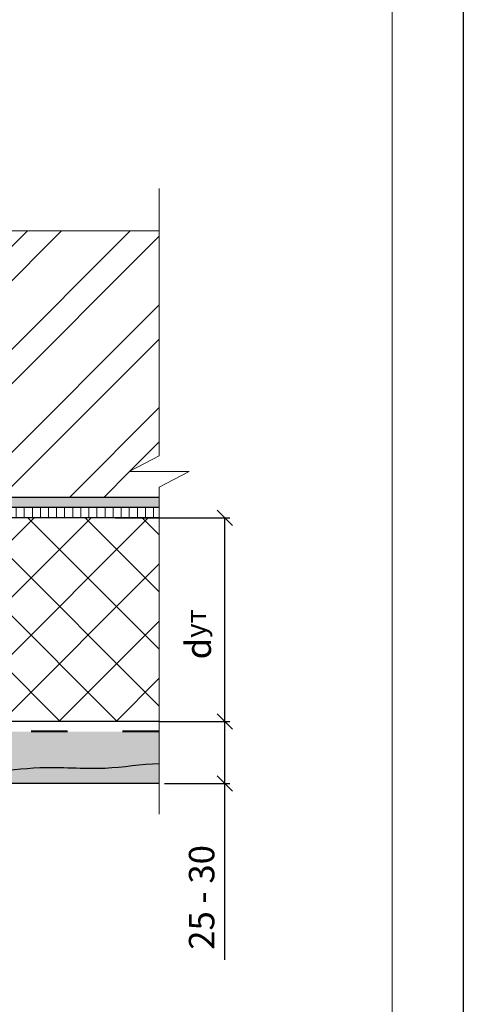
# Model space of a CAD drawing. Units: millimetres. Extents: x -1114 to 3252, y -12789 to 8351.
# Drawn here: x 996 to 1040, y 8104 to 8201 of the extents above; entities that cross this region are included whole.
import ezdxf

# ---------------------------------------------------------------- set-up
doc = ezdxf.new("R2010")
doc.units = ezdxf.units.MM
doc.header["$PDMODE"] = 2
doc.linetypes.add('ACAD_ISO03W100', pattern=[30, 12, -18])
doc.layers.get('0').update_dxf_attribs({"plot": 0})
for name, color, linetype, lineweight in [('Вспомогат. линии', 130, 'Continuous', 13), ('Размеры', 200, 'Continuous', 13), ('стеклосетка', 220, 'ACAD_ISO03W100', 40), ('Стены', 14, 'Continuous', 30), ('Штампы', 7, 'Continuous', 15), ('Штрих доски', 31, 'Continuous', 9), ('Штриховка', 161, 'Continuous', 9)]:
    doc.layers.add(name, color=color, linetype=linetype, lineweight=lineweight)
doc.styles.get("Standard").update_dxf_attribs({"font": 'TIMES.TTF'})
doc.dimstyles.new('ISO-25', dxfattribs={"dimtxt": 2.5, "dimasz": 1.5, "dimexe": 0.5, "dimexo": 0.5, "dimgap": 1, "dimtad": 1, "dimlfac": 100, "dimtxsty": 'Standard', "dimblk": 'OBLIQUE', "dimblk1": 'OBLIQUE', "dimblk2": 'OPEN', "dimcen": 1.5, "dimadec": 0, "dimazin": 0, "dimtfac": 1, "dimtmove": 1, "dimatfit": 3, "dimldrblk": 'OPEN30', "dimfxl": 0, "dimarcsym": 0})

# ---------------------------------------------------------------- blocks, each defined once
blk = doc.blocks.new('_Oblique')
at = {"color": 0, "linetype": 'ByBlock', "lineweight": -2}
blk.add_line((-0.5, -0.5), (0.5, 0.5), dxfattribs=at)
blk = doc.blocks.new('*D52')
at = {"layer": 'Defpoints', "color": 0}
for p in [(1009.273360782984, 8132.16845815419), (1016.208100131846, 8132.16845815419), (1009.773360782984, 8126.071411012024)]:
    blk.add_point(p, dxfattribs=at)
at = {"layer": 'Размеры', "color": 0, "lineweight": -2}
for p, q in [((1009.773360782984, 8132.16845815419), (1016.708100131846, 8132.16845815419)), ((1016.208100131846, 8126.071411012024), (1016.208100131846, 8132.16845815419)), ((1010.273360782984, 8126.071411012024), (1016.708100131846, 8126.071411012024)), ((1016.208100131846, 8108.763398956669), (1016.208100131846, 8126.071411012024))]:
    blk.add_line(p, q, dxfattribs=at)
at = {"layer": 'Размеры', "color": 0, "lineweight": -2, "xscale": 1.5, "yscale": 1.5, "zscale": 1.5}
for p, rotation in [((1016.208100131846, 8132.16845815419), 90), ((1016.208100131846, 8126.071411012024), 270)]:
    blk.add_blockref('_Oblique', p, dxfattribs=dict(at, rotation=rotation))
at = {"layer": 'Размеры', "color": 0, "insert": (1013.936470715839, 8114.886866873036), "char_height": 2.5, "attachment_point": 5, "rotation": 90}
blk.add_mtext('{\\fTimes New Roman|b0|i0|c204|p18;25 - 30   }', dxfattribs=at)
blk = doc.blocks.new('_Open')
at = {"color": 0, "linetype": 'ByBlock', "lineweight": -2}
for p, q in [((-1, 0.1666666666666667), (0, 0)), ((-1, -0.1666666666666667), (0, 0)), ((0, 0), (-1, 0))]:
    blk.add_line(p, q, dxfattribs=at)
blk = doc.blocks.new('_Open30')
at = {"layer": 'Размеры', "color": 0, "lineweight": -2}
for p, q in [((-1, 0.26794919), (0, 0)), ((0, 0), (-1, -0.26794919)), ((0, 0), (-1, 0))]:
    blk.add_line(p, q, dxfattribs=at)
blk = doc.blocks.new('*D143')
at = {"layer": 'Defpoints', "color": 0}
for p in [(1004.950181511564, 8152.168458154193), (1016.208100131846, 8152.168458154193), (1010.303372541725, 8132.16845815419)]:
    blk.add_point(p, dxfattribs=at)
at = {"layer": 'Размеры', "color": 0, "lineweight": -2}
for p, q in [((1005.450181511564, 8152.168458154193), (1016.708100131846, 8152.168458154193)), ((1016.208100131846, 8132.16845815419), (1016.208100131846, 8152.168458154193)), ((1010.803372541725, 8132.16845815419), (1016.708100131846, 8132.16845815419))]:
    blk.add_line(p, q, dxfattribs=at)
at = {"layer": 'Размеры', "color": 0, "lineweight": -2, "xscale": 1.5, "yscale": 1.5, "zscale": 1.5}
for p, rotation in [((1016.208100131846, 8152.168458154193), 90), ((1016.208100131846, 8132.16845815419), 270)]:
    blk.add_blockref('_Oblique', p, dxfattribs=dict(at, rotation=rotation))
at = {"layer": 'Размеры', "color": 0, "insert": (1013.607883837686, 8140.732226771772), "char_height": 2.5, "attachment_point": 5, "rotation": 90}
blk.add_mtext('{\\fSymbol|b0|i0|c2|p18;d\\fTimes New Roman Cyr|b0|i0|c204|p18;\\H0.8x;ут}', dxfattribs=at)

msp = doc.modelspace()

# ---------------------------------------------------------------- hatches: boundary and pattern name
at = {"layer": 'Штрих доски', "ltscale": 100}
h = msp.add_hatch(dxfattribs=at)
h.set_pattern_fill('AR-SAND', color=0, scale=0.025, style=0)
h.set_pattern_definition([(37.50000000000001, (-19.49023101417697, 95.54025480776909), (-0.04000078239960114, 1.223533093323356), [0, -0.9652000000000002, 0, -1.0795, 0, -1.031875]), (7.499999999999999, (-19.49023101417697, 95.54025480776909), (1.123808207845007, 1.792062751420886), [0, -0.5207, 0, -0.8699500000000001, 0, -0.333375]), (327.5, (-20.27128101417702, 95.54025480776909), (1.977480925603645, 0.003592961696364228), [0, -0.3175, 0, -1.143, 0, -1.49225]), (317.5, (-20.27128101417702, 95.54025480776909), (1.908891131180743, 0.5573233081430405), [0, -0.15875, 0, -0.7493, 0, -0.8572500000000001])])
h.paths.add_polyline_path([(923.6892285324504, 8153.935818154197), (923.7602151991175, 8153.935818154197), (923.7505218657843, 8154.16845815419), (876.6400136678062, 8154.16845815419), (876.640013667806, 8153.168458154189), (923.6892285324507, 8153.168458154189), (923.6892285324507, 8153.316298154197), (923.7860285324509, 8153.316298154198), (923.7795751991173, 8153.471178154199), (923.6892285324507, 8153.471178154199), (923.6892285324507, 8153.626058154197), (923.7731218657839, 8153.626058154197), (923.7666685324507, 8153.780938154198), (923.6892285324507, 8153.780938154197)])
h.paths.add_polyline_path([(942.715321882017, 8154.168458154192), (926.4157751991179, 8154.168458154193), (926.4060818657849, 8153.935818154197), (926.4770685324515, 8153.935818154199), (926.4770685324515, 8153.780938154198), (926.3996285324515, 8153.780938154198), (926.3931751991181, 8153.626058154198), (926.4770685324515, 8153.626058154198), (926.4770685324515, 8153.471178154199), (926.3867218657849, 8153.471178154199), (926.3802685324517, 8153.316298154199), (926.4770685324515, 8153.316298154199), (926.4770685324515, 8153.168458154191), (942.7153218820172, 8153.16845815419)])
h.paths.add_polyline_path([(963.9000875568458, 8153.626058154198), (963.9839808901788, 8153.626058154198), (963.9775275568459, 8153.780938154198), (963.9000875568458, 8153.780938154197), (963.9000875568458, 8153.935818154198), (963.9710742235127, 8153.935818154199), (963.9613808901797, 8154.168458154189), (947.7153218820172, 8154.16845815419), (947.7153218820172, 8153.168458154189), (963.9000875568458, 8153.16845815419), (963.9000875568456, 8153.316298154196), (963.9968875568461, 8153.316298154196), (963.9904342235127, 8153.471178154198), (963.9000875568458, 8153.471178154197)])
h.paths.add_polyline_path([(1009.773360782984, 8154.16845815419), (966.6266342235131, 8154.16845815419), (966.6169408901801, 8153.935818154198), (966.6879275568467, 8153.935818154197), (966.6879275568467, 8153.780938154198), (966.6104875568467, 8153.780938154199), (966.6040342235133, 8153.626058154196), (966.6879275568467, 8153.626058154196), (966.6879275568465, 8153.471178154197), (966.5975808901799, 8153.471178154197), (966.5911275568467, 8153.316298154197), (966.6879275568467, 8153.316298154197), (966.6879275568467, 8153.168458154189), (1009.773360782984, 8153.16845815419)])
h = msp.add_hatch(dxfattribs=at)
h.set_pattern_fill('ANSI31', color=0, scale=0.25, angle=45, style=0)
h.set_pattern_definition([(90, (-19.49023101417697, 95.54025480776909), (-0.79375, 1.665334536937735e-16), [])])
h.paths.add_polyline_path([(923.6892285324507, 8153.006538154198), (923.7989351991178, 8153.006538154198), (923.7924818657839, 8153.161418154199), (923.6892285324507, 8153.161418154198), (923.6892285324507, 8153.16845815419), (876.6400136678062, 8153.16845815419), (876.6400136678062, 8152.168458154191), (923.8338551991178, 8152.168458154189), (923.8182951991175, 8152.541898154197), (923.6892285324507, 8152.541898154196), (923.6892285324507, 8152.696778154198), (923.8118418657841, 8152.696778154197), (923.8053885324509, 8152.851658154199), (923.6892285324507, 8152.8516581542)])
h.paths.add_polyline_path([(942.7153218820172, 8153.16845815419), (926.4770685324515, 8153.16845815419), (926.4770685324515, 8153.161418154199), (926.3738151991183, 8153.161418154198), (926.3673618657847, 8153.006538154198), (926.4770685324513, 8153.006538154198), (926.4770685324515, 8152.851658154199), (926.3609085324515, 8152.8516581542), (926.3544551991181, 8152.696778154198), (926.4770685324515, 8152.696778154197), (926.4770685324515, 8152.541898154198), (926.3480018657847, 8152.541898154198), (926.3324418657844, 8152.168458154189), (935.2153218820154, 8152.16845815419), (942.7153218820172, 8152.168458154191)])
h.paths.add_polyline_path([(964.0162475568459, 8152.851658154197), (963.9000875568458, 8152.851658154197), (963.9000875568458, 8153.006538154197), (964.0097942235125, 8153.006538154197), (964.0033408901791, 8153.161418154197), (963.9000875568458, 8153.161418154197), (963.9000875568458, 8153.168458154189), (947.7153218820172, 8153.168458154189), (947.7153218820172, 8152.168458154189), (964.044714223513, 8152.16845815419), (964.0291542235123, 8152.541898154196), (963.9000875568458, 8152.541898154196), (963.9000875568458, 8152.696778154196), (964.0227008901793, 8152.696778154197)])
h.paths.add_polyline_path([(1009.773360782984, 8153.168458154192), (966.6879275568467, 8153.168458154191), (966.6879275568467, 8153.161418154198), (966.5846742235135, 8153.161418154198), (966.5782208901801, 8153.006538154196), (966.6879275568467, 8153.006538154199), (966.6879275568467, 8152.851658154196), (966.5717675568467, 8152.851658154197), (966.5653142235133, 8152.696778154196), (966.6879275568467, 8152.696778154198), (966.6879275568467, 8152.541898154198), (966.5588608901799, 8152.541898154197), (966.5433008901796, 8152.168458154189), (1009.773360782984, 8152.16845815419)])
at = {"layer": 'Штрих доски', "linetype": 'Continuous', "ltscale": 100}
h = msp.add_hatch(dxfattribs=at)
h.set_pattern_fill('ANSI37', color=0, scale=1.25, style=0)
h.set_pattern_definition([(45, (-481.7666528370179, 891.8897981479013), (-2.80633003783411, 2.806330037834111), []), (135, (-481.7666528370179, 891.8897981479013), (-2.806330037834111, -2.80633003783411), [])])
h.paths.add_polyline_path([(1009.773360782984, 8152.168458154189), (965.7940075568463, 8152.168458154189), (965.7940075568463, 8148.738327294661), (965.5440075568463, 8147.761682971397), (965.5440075568463, 8145.195651633672, -0.3422747245715679), (966.344942336968, 8144.120690170603), (966.344942336968, 8132.673412307879, 0.09897209911004214), (968.331486396432, 8133.210458743397), (968.4650288498856, 8132.94182067252, -0.09988416847251029), (966.344942336968, 8132.372779442441), (966.3449423369684, 8132.16845815419), (1009.773360782984, 8132.168458154189)])
h.paths.add_polyline_path([(963.6063065015342, 8143.429030308698), (964.2769058426188, 8144.638746960871, -0.2310949102763536), (965.0440075568463, 8145.215722038656), (965.0440075568467, 8147.761682971399), (964.7940075568463, 8148.719134496872), (964.7940075568458, 8152.09755009244), (964.7430306205215, 8152.168458154189), (945.7153218820154, 8152.168458154189), (945.7153218820154, 8132.667034848449, -0.09983463482261448), (947.4768859277492, 8132.16845815419), (965.2940075568463, 8132.168458154192), (965.2940075568463, 8132.406178585185, -0.0838648964359827), (963.5248558240442, 8132.941820672522), (963.6583982774996, 8133.210458743401, 0.08203205481870482), (965.2940075568463, 8132.708741295883), (965.2940075568463, 8143.897316742117), (965.0440075568463, 8143.897316742117), (965.0440075568463, 8144.476578032554, 0.1137129156891696), (964.9183693738214, 8144.352108728071), (964.2185311865587, 8143.089647140223)])
h.paths.add_polyline_path([(944.6618342072802, 8152.168458154189), (935.2153218820154, 8152.168458154189), (925.5831485324511, 8152.168458154189), (925.5831485324511, 8148.738327294661), (925.3331485324511, 8147.761682971395), (925.3331485324511, 8145.195651633672, -0.3422747245715679), (926.1340833125728, 8144.120690170603), (926.1340833125728, 8132.673412307879, 0.09897209911004214), (928.1206273720368, 8133.210458743397), (928.2541698254904, 8132.94182067252, -0.09988416847251029), (926.1340833125728, 8132.372779442441), (926.1340833125728, 8132.16845815419), (943.2431968324076, 8132.16845815419, -0.08104030802241856), (944.6618342072802, 8132.627739818048)])
h.paths.add_polyline_path([(924.0660468182236, 8144.638746960871, -0.2310949102763536), (924.8331485324511, 8145.215722038656), (924.8331485324511, 8147.761682971399), (924.5831485324511, 8148.719134496869), (924.5831485324511, 8152.097550092441), (924.5321715961263, 8152.16845815419), (876.6400136678062, 8152.16845815419), (876.6400136678062, 8132.16845815419), (925.0831485324511, 8132.168458154189), (925.0831485324511, 8132.406178585185, -0.08386489643597267), (923.313996799649, 8132.941820672522), (923.4475392531044, 8133.210458743401, 0.08203205481870482), (925.0831485324511, 8132.708741295883), (925.0831485324511, 8143.897316742117), (924.8331485324511, 8143.897316742117), (924.8331485324511, 8144.476578032554, 0.1137129156891696), (924.7075103494262, 8144.352108728071), (924.0076721621631, 8143.089647140223), (923.395447477139, 8143.4290303087)])
h = msp.add_hatch(dxfattribs=at)
h.set_pattern_fill('AR-SAND', color=0, scale=0.04, style=0)
h.set_pattern_definition([(37.50000000000001, (-236.4490516750599, 891.8897981479013), (-0.06400125183936183, 1.95765294931737), [0, -1.54432, 0, -1.7272, 0, -1.651]), (7.499999999999999, (-236.4490516750599, 891.8897981479013), (1.798093132552011, 2.867300402273417), [0, -0.8331200000000001, 0, -1.39192, 0, -0.5334000000000001]), (327.5, (-237.6987316750599, 891.8897981479013), (3.163969480965832, 0.005748738714182764), [0, -0.508, 0, -1.8288, 0, -2.3876]), (317.5, (-237.6987316750599, 891.8897981479013), (3.054225809889189, 0.8917172930288649), [0, -0.254, 0, -1.19888, 0, -1.3716])])
edge = h.paths.add_edge_path()
edge.add_line((1009.773360782984, 8131.16845815419), (966.3449423369682, 8131.168458154189))
edge.add_line((966.344942336968, 8131.168458154189), (966.344942336968, 8129.969741185247))
edge.add_line((966.344942336968, 8129.969741185247), (968.4650288498856, 8129.969741185247))
edge.add_line((968.4650288498856, 8129.969741185247), (968.4650288498856, 8129.669741185246))
edge.add_line((968.4650288498856, 8129.669741185247), (966.3449423369682, 8129.669741185248))
edge.add_line((966.3449423369684, 8129.669741185247), (966.344942336968, 8129.207276692251))
edge.add_line((966.344942336968, 8129.207276692252), (968.4650288498876, 8129.207276692254))
edge.add_line((968.4650288498874, 8129.207276692254), (968.4650288498874, 8128.907276692255))
edge.add_line((968.4650288498874, 8128.907276692255), (966.3449423369682, 8128.907276692255))
edge.add_line((966.3449423369684, 8128.907276692255), (966.3449423369682, 8128.598077100338))
edge.add_line((966.344942336968, 8128.598077100338), (965.644942336967, 8128.598077100339))
edge.add_line((965.6449423369672, 8128.598077100338), (965.6449423369675, 8128.907276692253))
edge.add_line((965.6449423369672, 8128.907276692255), (963.5248558240478, 8128.907276692255))
edge.add_line((963.5248558240478, 8128.907276692255), (963.5248558240478, 8129.207276692253))
edge.add_line((963.5248558240478, 8129.207276692254), (965.644942336967, 8129.207276692254))
edge.add_line((965.6449423369672, 8129.207276692254), (965.6449423369675, 8129.669741185248))
edge.add_line((965.6449423369672, 8129.669741185247), (963.524855824046, 8129.669741185246))
edge.add_line((963.524855824046, 8129.669741185247), (963.5248558240457, 8129.969741185248))
edge.add_line((963.524855824046, 8129.969741185247), (965.2940075568465, 8129.969741185247))
edge.add_line((965.2940075568463, 8129.969741185247), (965.294007556846, 8131.16845815419))
edge.add_line((965.2940075568463, 8131.16845815419), (948.7830416743805, 8131.16845815419))
edge.add_arc((945.3600413800782, 8128.050508066295), 4.630177509058627, 0, 42.329832334218224, ccw=False)
edge.add_arc((945.3600413800782, 8128.050508066295), 4.630177509058627, -7.053603413469489, 0, ccw=False)
edge.add_spline(control_points=[(949.9551763244981, 8127.481932118895), (950.2093879619952, 8127.493740178623), (951.6503739036152, 8127.520450602249), (954.7844516152495, 8126.770988197484), (958.9633321471288, 8128.661166088285), (963.4840680686034, 8127.625743751081), (967.3940437455462, 8128.223565442906), (971.3669352119182, 8126.906401234955), (976.1304993454437, 8128.498823939861), (981.6264264102397, 8126.878245173226), (987.3879508133855, 8128.055983970204), (993.2127937727478, 8127.006657333146), (998.3214881867557, 8127.921577761528), (1004.026674188474, 8127.29252908241), (1007.997242822727, 8127.985426627933), (1009.773360782984, 8128.038598779927)], knot_values=[49.16656467541505, 49.16656467541505, 49.16656467541505, 49.16656467541505, 49.92981478067037, 53.49118962221456, 58.54802334491635, 62.84472099709575, 67.02086590431853, 70.21544565741351, 75.01209934202389, 81.3334003863327, 86.8416264981739, 92.10973522521101, 97.43969178025326, 104.0155197201999, 109.337783850398, 109.337783850398, 109.337783850398, 109.337783850398], degree=3, periodic=0)
edge.add_line((1009.773360782984, 8128.038598779927), (1009.773360782984, 8131.16845815419))
edge = h.paths.add_edge_path()
edge.add_line((948.7830416743805, 8131.16845815419), (945.7153218820156, 8131.168458154189))
edge.add_line((945.7153218820154, 8131.168458154189), (945.7153218820156, 8127.430991710635))
edge.add_spline(control_points=[(945.7153218820154, 8127.430991710637), (946.6421755485303, 8127.287767869195), (947.854874532944, 8127.266017617228), (949.069244223353, 8127.440780819648), (949.9551763244981, 8127.481932118895)], knot_values=[45.51516127937363, 45.51516127937363, 45.51516127937363, 45.51516127937363, 46.50662441419886, 49.16656467541505, 49.16656467541505, 49.16656467541505, 49.16656467541505], degree=3, periodic=0)
edge.add_arc((945.3600413800782, 8128.050508066295), 4.630177509058625, 352.9463965865304, 360.0000000000113)
edge.add_arc((945.3600413800782, 8128.050508066295), 4.630177509058627, 0, 42.3298323342182)
edge = h.paths.add_edge_path()
edge.add_line((944.6618342072802, 8131.168458154192), (941.937041085778, 8131.168458154192))
edge.add_arc((945.3600413800787, 8128.050508066297), 4.630177509058626, 137.6701676657602, 180.0000000000113)
edge.add_arc((945.3600413800787, 8128.050508066295), 4.630177509058626, 179.9999999999887, 184.4501928544658)
edge.add_spline(control_points=[(940.7438231087262, 8127.691241262077), (942.048176504883, 8127.814766224794), (943.354988808469, 8127.994039592704), (944.6618342072784, 8128.036920367831)], knot_values=[105.3683005132559, 105.3683005132559, 105.3683005132559, 105.3683005132559, 109.2843573003208, 109.2843573003208, 109.2843573003208, 109.2843573003208], degree=3, periodic=0)
edge.add_line((944.6618342072802, 8128.036920367829), (944.66183420728, 8131.168458154192))
h.paths.add_polyline_path([(941.9370410857769, 8131.168458154192), (926.1340833125728, 8131.168458154192), (926.1340833125728, 8129.969741185247), (928.2541698254904, 8129.969741185247), (928.2541698254904, 8129.669741185247), (926.1340833125728, 8129.669741185247), (926.1340833125728, 8129.207276692252), (928.2541698254922, 8129.207276692254), (928.2541698254922, 8128.907276692255), (926.1340833125728, 8128.907276692255), (926.1340833125728, 8128.598077100338), (925.434083312572, 8128.598077100338), (925.434083312572, 8128.907276692255), (923.3139967996526, 8128.907276692255), (923.3139967996526, 8129.207276692254), (925.434083312572, 8129.207276692254), (925.434083312572, 8129.669741185247), (923.3139967996508, 8129.669741185247), (923.3139967996508, 8129.969741185247), (925.0831485324511, 8129.969741185247), (925.0831485324511, 8131.168458154192), (887.5736024381536, 8131.16845815419), (885.0884378890569, 8126.071411012024), (941.1741461812985, 8126.071411012024, -0.1108641187758464), (940.7298638710199, 8128.050508066295, -0.1868280443062678)])
h.paths.add_polyline_path([(887.5736024381545, 8131.168458154192), (876.6400136678062, 8131.16845815419), (876.6400136678062, 8126.071411012024), (885.0884378890569, 8126.071411012024)])
h = msp.add_hatch(dxfattribs=at)
h.set_pattern_fill('AR-SAND', color=0, scale=0.03, style=0)
h.set_pattern_definition([(37.50000000000001, (-236.4490516750599, 891.8897981479013), (-0.04800093887952137, 1.468239711988027), [0, -1.15824, 0, -1.2954, 0, -1.23825]), (7.499999999999999, (-236.4490516750599, 891.8897981479013), (1.348569849414008, 2.150475301705063), [0, -0.6248400000000001, 0, -1.04394, 0, -0.40005]), (327.5, (-237.3863116750599, 891.8897981479013), (2.372977110724374, 0.004311554035637073), [0, -0.3809999999999999, 0, -1.3716, 0, -1.7907]), (317.5, (-237.3863116750599, 891.8897981479013), (2.290669357416891, 0.6687879697716487), [0, -0.1905, 0, -0.8991599999999998, 0, -1.0287])])
edge = h.paths.add_edge_path()
edge.add_spline(control_points=[(1009.773360782984, 8128.038598779927), (1007.997242822727, 8127.985426627933), (1004.026674188474, 8127.29252908241), (998.3214881867557, 8127.921577761528), (993.2127937727478, 8127.006657333146), (987.3879508133855, 8128.055983970204), (981.6264264102397, 8126.878245173226), (976.1304993454437, 8128.498823939861), (971.3669352119182, 8126.906401234955), (967.3940437455462, 8128.223565442906), (963.4840680686034, 8127.625743751081), (958.9633321471288, 8128.661166088285), (954.7844516152495, 8126.770988197484), (951.6503739036152, 8127.520450602249), (950.2093879619952, 8127.493740178623), (949.9551763244981, 8127.481932118895)], knot_values=[49.16656467541506, 49.16656467541506, 49.16656467541506, 49.16656467541506, 54.48882880561322, 61.06465674555984, 66.39461330060209, 71.6627220276392, 77.1709481394804, 83.49224918378921, 88.28890286839959, 91.48348262149457, 95.65962752871735, 99.95632518089676, 105.0131589035985, 108.5745337451427, 109.337783850398, 109.337783850398, 109.337783850398, 109.337783850398], degree=3, periodic=0)
edge.add_arc((945.3600413800782, 8128.050508066295), 4.630177509058626, 334.6951506818019, 352.9463965865308, ccw=False)
edge.add_line((949.5459365788583, 8126.071411012024), (1009.773360782984, 8126.071411012024))
edge.add_line((1009.773360782984, 8126.071411012024), (1009.773360782984, 8128.038598779925))
at = {"layer": 'Штриховка', "linetype": 'Continuous', "ltscale": 100}
h = msp.add_hatch(dxfattribs=at)
h.set_pattern_fill('ANSI32', color=0, scale=0.75, style=0)
h.set_pattern_definition([(45, (-9427.69306206939, 3110.303719668015), (-5.051394068101398, 5.051394068101399), []), (45, (-9424.325464569389, 3110.303719668015), (-5.051394068101398, 5.051394068101399), [])])
h.paths.add_polyline_path([(951.5960834463935, 8180.332685618674), (947.7153218820135, 8180.332685618676), (947.7153218820154, 8177.871286664817)])
h.paths.add_polyline_path([(876.6400136678062, 8154.168458154189), (923.8331485324513, 8154.16845815419), (923.8331485324529, 8165.258940731255), (924.4277688538427, 8165.647181547707), (924.8331485324511, 8165.647181547707), (924.8331485324511, 8162.479325213657), (925.0831485324511, 8163.115689657456), (925.3331485324511, 8162.479325213655), (925.3331485324511, 8165.647181547707), (925.7385282110595, 8165.647181547707), (926.3331485324493, 8165.258940731255), (926.3331485324522, 8154.168458154191), (942.7153218820172, 8154.168458154191), (942.7153218820172, 8180.332685618676), (876.6400136678044, 8180.332685618676), (876.640013667808, 8158.244552086231), (873.698015556753, 8156.702569040059), (879.5820117788594, 8156.702569040059), (876.6400136678062, 8155.160585993883)])
h.paths.add_polyline_path([(966.544007556846, 8154.168458154189), (1009.773360782982, 8154.16845815419), (1009.773360782982, 8155.160585993883), (1012.715358894035, 8156.702569040059), (1006.83136267193, 8156.702569040059), (1009.773360782984, 8158.244552086233), (1009.773360782985, 8180.332685618674), (951.5960834463935, 8180.332685618674), (947.7153218820154, 8177.871286664817), (947.7153218820172, 8154.168458154189), (964.0440075568463, 8154.168458154189), (964.0440075568463, 8165.258940731255), (964.6386278782379, 8165.647181547707), (965.0440075568445, 8165.647181547707), (965.0440075568463, 8162.479325213659), (965.2940075568463, 8163.115689657454), (965.5440075568463, 8162.479325213655), (965.5440075568463, 8165.647181547707), (965.9493872354565, 8165.647181547707), (966.5440075568445, 8165.258940731259)])

# ---------------------------------------------------------------- linework, layer by layer
at = {"color": 0}
msp.add_line((1039.647809239816, 8351.463678639986), (1039.647809239816, 8055.463678639985), dxfattribs=at)
at = {"layer": 'Вспомогат. линии', "color": 0}
for p, q in [((1009.773360782984, 8184.499341325165), (1009.773360782984, 8158.244552086231)), ((1009.773360782984, 8180.332685618674), (947.7153218820154, 8180.332685618676)), ((1009.773360782984, 8158.244552086231), (1006.83136267193, 8156.702569040059)), ((1006.83136267193, 8156.702569040059), (1009.773360782984, 8156.702569040059)), ((1009.773360782984, 8155.160585993883), (1012.715358894035, 8156.702569040059)), ((1012.715358894035, 8156.702569040059), (1009.773360782984, 8156.702569040059)), ((1009.773360782984, 8155.160585993883), (1009.773360782984, 8123.069155029942))]:
    msp.add_line(p, q, dxfattribs=at)
at = {"layer": 'стеклосетка', "color": 0, "linetype": 'ACAD_ISO03W100', "ltscale": 0.3}
msp.add_line((1009.773360782984, 8131.16845815419), (945.7153218820154, 8131.16845815419), dxfattribs=at)
at = {"layer": 'Стены', "color": 0}
for p, q in [((1009.773360782984, 8154.16845815419), (947.715321882017, 8154.168458154189)), ((1009.773360782984, 8153.16845815419), (947.7153218820172, 8153.168458154189)), ((1009.773360782984, 8152.16845815419), (945.7153218820154, 8152.168458154189)), ((1009.773360782984, 8132.16845815419), (945.7153218820154, 8132.16845815419)), ((1009.773360782984, 8126.071411012024), (945.7153218820154, 8126.071411012024))]:
    msp.add_line(p, q, dxfattribs=at)
msp.add_open_spline([(945.7153218820154, 8127.430991710637), (946.6421755485303, 8127.287767869195), (948.1083640894526, 8127.261471178423), (950.7617637438693, 8127.732946898926), (954.7844516152495, 8126.770988197484), (958.9633321471288, 8128.661166088285), (963.4840680686034, 8127.625743751081), (967.3940437455462, 8128.223565442906), (971.3669352119182, 8126.906401234955), (976.1304993454437, 8128.498823939861), (981.6264264102397, 8126.878245173226), (987.3879508133855, 8128.055983970204), (993.2127937727478, 8127.006657333146), (998.3214881867557, 8127.921577761528), (1004.026674188474, 8127.29252908241), (1007.997242822727, 8127.985426627933), (1009.773360782984, 8128.038598779927)], degree=3, knots=[45.51516127937363, 45.51516127937363, 45.51516127937363, 45.51516127937363, 46.50662441419886, 49.92981478067037, 53.49118962221456, 58.54802334491635, 62.84472099709575, 67.02086590431853, 70.21544565741351, 75.01209934202389, 81.3334003863327, 86.8416264981739, 92.10973522521101, 97.43969178025326, 104.0155197201999, 109.337783850398, 109.337783850398, 109.337783850398, 109.337783850398], dxfattribs=at)
at = {"layer": 'Штампы', "color": 0}
msp.add_line((1032.647809239816, 8344.463678639986), (1032.647809239816, 8062.463678639985), dxfattribs=at)

# ---------------------------------------------------------------- dimensions: what is measured, and where the dimension line sits
at = {"layer": 'Размеры', "color": 0}
for base, p1, p2, text, picture, middle in [((1016.208100131846, 8152.168458154193), (1010.303372541725, 8132.16845815419), (1004.950181511564, 8152.168458154193), '{\\fSymbol|b0|i0|c2|p18;d\\fTimes New Roman Cyr|b0|i0|c204|p18;\\H0.8x;ут}', '*D143', (1016.208100131846, 8140.732226771772)), ((1016.208100131846, 8132.16845815419), (1009.773360782984, 8126.071411012024), (1009.273360782984, 8132.16845815419), '{\\fTimes New Roman|b0|i0|c204|p18;25 - 30   }', '*D52', (1015.797665191806, 8114.886866873036))]:
    dim = msp.add_linear_dim(base=base, p1=p1, p2=p2, angle=90, text=text, dimstyle='ISO-25', dxfattribs=at)
    dim.commit()
    dim.dimension.update_dxf_attribs({"geometry": picture, "text_midpoint": middle, "dimtype": 160})

doc.saveas('drawing.dxf')
